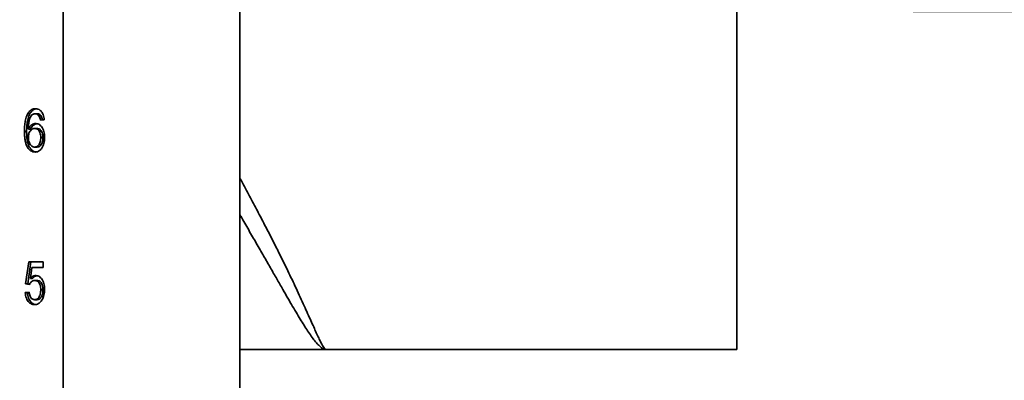
# Model space of a CAD drawing. Units: inches. Extents: x 0.2 to 8.4, y 0.1 to 10.9.
# Drawn here: x 3.2 to 3.9, y 3.7 to 3.9 of the extents above; entities that cross this region are included whole.
import ezdxf

# ---------------------------------------------------------------- set-up
doc = ezdxf.new("R2010")
doc.units = ezdxf.units.IN
doc.header["$MEASUREMENT"] = 0
doc.layers.add('WALL', color=7, linetype='Continuous', lineweight=50)
doc.styles.add('SLDTEXTSTYLE1', font='TXT', dxfattribs={"width": 0.605})
doc.dimstyles.new('SLDDIMSTYLE0', dxfattribs={"dimtxt": 0.101115, "dimasz": 0.1, "dimexe": 0, "dimexo": 0.0625, "dimgap": 0.025279, "dimtad": 0, "dimtih": 1, "dimtoh": 1, "dimdec": 6, "dimlfac": 9, "dimrnd": 1e-09, "dimzin": 12, "dimdsep": 46, "dimlunit": 5, "dimtxsty": 'SLDTEXTSTYLE1', "dimsah": 1, "dimcen": 0.09, "dimadec": 0, "dimazin": 3, "dimtfac": 1, "dimtdec": 3, "dimtofl": 0, "dimtmove": 0, "dimatfit": 3, "dimfxl": 0, "dimfrac": 2, "dimtolj": 1, "dimtzin": 12, "dimarcsym": 0})
doc.dimstyles.new('SLDDIMSTYLE1', dxfattribs={"dimtxt": 0.101115, "dimasz": 0.1, "dimexe": 0, "dimexo": 0.0625, "dimgap": 0.025279, "dimtad": 0, "dimtih": 1, "dimtoh": 1, "dimdec": 6, "dimlfac": 9, "dimrnd": 1e-09, "dimzin": 12, "dimdsep": 46, "dimlunit": 5, "dimtxsty": 'SLDTEXTSTYLE1', "dimsah": 1, "dimcen": 0.09, "dimadec": 0, "dimazin": 3, "dimtfac": 1, "dimtdec": 3, "dimtmove": 0, "dimatfit": 0, "dimfxl": 0, "dimfrac": 2, "dimtolj": 1, "dimtzin": 12, "dimarcsym": 0})
doc.dimstyles.new('SLDDIMSTYLE2', dxfattribs={"dimtxt": 0.101115, "dimasz": 0.1, "dimexe": 0, "dimexo": 0.0625, "dimgap": 0.025279, "dimtad": 0, "dimtih": 1, "dimtoh": 1, "dimdec": 0, "dimlfac": 9, "dimrnd": 1e-09, "dimzin": 12, "dimdsep": 46, "dimlunit": 5, "dimtxsty": 'SLDTEXTSTYLE1', "dimsah": 1, "dimcen": 0.09, "dimadec": 0, "dimazin": 3, "dimtfac": 1, "dimtdec": 3, "dimtofl": 0, "dimtmove": 0, "dimatfit": 3, "dimfxl": 0, "dimfrac": 2, "dimtolj": 1, "dimtzin": 12, "dimarcsym": 0})

# ---------------------------------------------------------------- blocks, each defined once
blk = doc.blocks.new('_D_12')
at = {"layer": 'WALL'}
for p, q in [((3.23565, 3.97938), (5.20787, 3.97938)), ((5.08287, 3.97938), (5.08287, 3.17383)), ((3.46432, 3.17383), (5.20787, 3.17383)), ((5.08287, 2.9099), (5.08287, 3.17383)), ((5.20787, 2.9099), (5.08287, 2.9099))]:
    blk.add_line(p, q, dxfattribs=at)
for points in [[(5.08287, 3.97938), (5.06787, 3.87938), (5.09787, 3.87938)], [(5.08287, 3.17383), (5.09787, 3.27383), (5.06787, 3.27383)]]:
    blk.add_solid(points, dxfattribs=at)
at = {"layer": 'WALL', "char_height": 0.104167, "attachment_point": 1, "style": 'SLDTEXTSTYLE1'}
for s, insert in [('6-1/8 MIN.', (5.27725, 3.04417)), ('10 MAX.', (5.27725, 2.88889))]:
    blk.add_mtext(s, dxfattribs=dict(at, insert=insert))
blk = doc.blocks.new('_D_14')
at = {"layer": 'WALL'}
for p, q in [((3.95787, 3.97938), (3.95787, 4.22938)), ((3.23565, 3.97938), (4.08287, 3.97938)), ((3.83617, 3.92716), (4.08287, 3.92716)), ((3.95787, 3.59643), (3.95787, 3.92716)), ((4.08287, 3.59643), (3.95787, 3.59643)), ((4.22169, 3.512), (4.18697, 3.512)), ((4.18697, 3.512), (4.18697, 3.35672)), ((4.37601, 3.512), (4.41074, 3.512)), ((4.41074, 3.512), (4.41074, 3.35672)), ((4.18697, 3.35672), (4.22169, 3.35672)), ((4.41074, 3.35672), (4.37601, 3.35672))]:
    blk.add_line(p, q, dxfattribs=at)
for points in [[(3.95787, 3.97938), (3.97287, 4.07938), (3.94287, 4.07938)], [(3.95787, 3.92716), (3.94287, 3.82716), (3.97287, 3.82716)]]:
    blk.add_solid(points, dxfattribs=at)
at = {"layer": 'WALL', "char_height": 0.104167, "attachment_point": 1, "style": 'SLDTEXTSTYLE1'}
for s, insert in [('1/4 MIN.', (4.15225, 3.66943)), ('12', (4.22169, 3.491)), ('4 MAX.', (4.15225, 3.31256))]:
    blk.add_mtext(s, dxfattribs=dict(at, insert=insert))
blk = doc.blocks.new('_D_17')
at = {"layer": 'WALL'}
for p, q in [((3.70787, 3.61813), (3.70787, 2.79883)), ((2.56898, 3.47969), (2.56898, 2.79883)), ((2.56898, 2.92383), (2.87996, 2.92383)), ((3.02268, 2.92383), (2.98796, 2.92383)), ((2.98796, 2.92383), (2.98796, 2.76854)), ((3.25416, 2.92383), (3.28889, 2.92383)), ((3.28889, 2.92383), (3.28889, 2.76854)), ((3.70787, 2.92383), (3.39689, 2.92383)), ((2.98796, 2.76854), (3.02268, 2.76854)), ((3.28889, 2.76854), (3.25416, 2.76854))]:
    blk.add_line(p, q, dxfattribs=at)
for points in [[(2.56898, 2.92383), (2.66898, 2.90883), (2.66898, 2.93883)], [(3.70787, 2.92383), (3.60787, 2.93883), (3.60787, 2.90883)]]:
    blk.add_solid(points, dxfattribs=at)
at = {"layer": 'WALL', "char_height": 0.104167, "attachment_point": 1, "style": 'SLDTEXTSTYLE1'}
for s, insert in [('10-1/4', (2.94166, 3.08125)), ('260', (3.02268, 2.90282))]:
    blk.add_mtext(s, dxfattribs=dict(at, insert=insert))

msp = doc.modelspace()

# ---------------------------------------------------------------- linework, layer by layer
at = {"color": 7, "linetype": 'Continuous', "lineweight": 35}
for p, q in [((3.21779584, 3.20160519), (3.21779584, 4.67382741)), ((3.34626806, 3.46202185), (3.34626806, 4.41341074)), ((3.70786769, 3.68063296), (3.70786769, 3.92716074)), ((3.19354067, 3.85251598), (3.19196932, 3.85251598)), ((3.19899191, 3.85245989), (3.19742056, 3.85245989)), ((3.20168889, 3.85086445), (3.20011754, 3.85086445)), ((3.20395589, 3.84807242), (3.20113552, 3.84767356)), ((3.19396372, 3.84117962), (3.19239237, 3.84117962)), ((3.1985292, 3.84169066), (3.19695785, 3.84169066)), ((3.19114335, 3.83950316), (3.18957201, 3.83950316)), ((3.2029889, 3.8350596), (3.20141756, 3.8350596)), ((3.19863937, 3.8281294), (3.19706802, 3.8281294)), ((3.19041812, 3.72858524), (3.19267441, 3.74453966)), ((3.19198946, 3.72858524), (3.19424576, 3.74453966)), ((3.19267441, 3.74453966), (3.20310978, 3.74453966)), ((3.19497918, 3.74055105), (3.19385985, 3.73249283)), ((3.20310978, 3.74055105), (3.19497918, 3.74055105)), ((3.20310978, 3.74453966), (3.20310978, 3.74055105)), ((3.1954312, 3.73249283), (3.19385985, 3.73249283)), ((3.19323849, 3.72818638), (3.19041812, 3.72858524)), ((3.19198946, 3.72858524), (3.19041812, 3.72858524)), ((3.19335657, 3.72839191), (3.19198946, 3.72858524)), ((3.19857326, 3.73097841), (3.19700191, 3.73097841)), ((3.19013608, 3.72220348), (3.19295645, 3.72260234)), ((3.19170743, 3.72220348), (3.19013608, 3.72220348)), ((3.19170743, 3.72220348), (3.19299142, 3.72238506)), ((3.2029889, 3.7242601), (3.20141756, 3.7242601)), ((3.19856004, 3.71701829), (3.19698869, 3.71701829)), ((3.34626806, 3.68063296), (3.40925658, 3.68063296)), ((3.40925658, 3.68063296), (3.70786769, 3.68063296))]:
    msp.add_line(p, q, dxfattribs=at)
for points, knots in [([(3.19196932, 3.85251598), (3.1923826, 3.85312687), (3.19320894, 3.85434831), (3.1947135, 3.85541883), (3.19620035, 3.85597453), (3.19713715, 3.85602459), (3.19760565, 3.85604963)], [0, 0, 0, 0, 0.279879125, 0.55960577, 0.779755541, 1, 1, 1, 1]), ([(3.19354067, 3.85251598), (3.19395383, 3.85312812), (3.19477993, 3.85435207), (3.19628615, 3.85540513), (3.19746793, 3.8558906), (3.1980931, 3.85593955), (3.19825106, 3.85595192)], [0, 0, 0, 0, 0.3276541763, 0.6551298432, 0.9128589322, 1, 1, 1, 1]), ([(3.19760565, 3.85604963), (3.19819104, 3.85600459), (3.19936116, 3.85591455), (3.20102427, 3.85501014), (3.20231661, 3.85355737), (3.20318994, 3.8518104), (3.20372801, 3.84999786), (3.20387991, 3.84871438), (3.20395589, 3.84807242)], [0, 0, 0, 0, 0.186718368, 0.373224399, 0.559640026, 0.706345148, 0.853123177, 1, 1, 1, 1]), ([(3.18957201, 3.83950316), (3.18959274, 3.84078228), (3.1896342, 3.84333987), (3.19000304, 3.84654196), (3.19054505, 3.84904675), (3.19112399, 3.85089584), (3.1916876, 3.85197605), (3.19196932, 3.85251598)], [0, 0, 0, 0, 0.280091903, 0.560037445, 0.7067464, 0.853422015, 1, 1, 1, 1]), ([(3.19114335, 3.83950316), (3.19116409, 3.84078228), (3.19120555, 3.84333987), (3.19157439, 3.84654196), (3.1921164, 3.84904675), (3.19269534, 3.85089584), (3.19325895, 3.85197605), (3.19354067, 3.85251598)], [0, 0, 0, 0, 0.280091903, 0.560037445, 0.7067464, 0.853422015, 1, 1, 1, 1]), ([(3.19501884, 3.85153752), (3.19464698, 3.8510571), (3.19390274, 3.85009559), (3.19315546, 3.84821389), (3.19265987, 3.84606167), (3.19244051, 3.84368837), (3.19240842, 3.84201595), (3.19239237, 3.84117962)], [0, 0, 0, 0, 0.186423023, 0.373105686, 0.559659509, 0.779796802, 1, 1, 1, 1]), ([(3.19742056, 3.85245989), (3.19718559, 3.85244714), (3.19671547, 3.85242163), (3.19589099, 3.85215647), (3.19534948, 3.85177217), (3.19501884, 3.85153752)], [0, 0, 0, 0, 0.280127959, 0.560454644, 1, 1, 1, 1]), ([(3.20011754, 3.85086445), (3.19991071, 3.85113467), (3.19949715, 3.85167499), (3.19878449, 3.85216167), (3.19808289, 3.85242154), (3.19764136, 3.8524471), (3.19742056, 3.85245989)], [0, 0, 0, 0, 0.2799613525, 0.559777996, 0.7798644908, 1, 1, 1, 1]), ([(3.20168889, 3.85086445), (3.20148206, 3.85113467), (3.2010685, 3.85167499), (3.20035584, 3.85216167), (3.19965424, 3.85242154), (3.19921271, 3.8524471), (3.19899191, 3.85245989)], [0, 0, 0, 0, 0.279961352, 0.559777996, 0.779864491, 1, 1, 1, 1]), ([(3.20113552, 3.84767356), (3.20102106, 3.84832), (3.20081684, 3.84947336), (3.20033105, 3.85043972), (3.20011754, 3.85086445)], [0, 0, 0, 0, 0.5604877127, 1, 1, 1, 1]), ([(3.20265744, 3.84788879), (3.20255468, 3.84846032), (3.20236092, 3.84953793), (3.20190364, 3.85044054), (3.20168889, 3.85086445)], [0, 0, 0, 0, 0.530361408, 1, 1, 1, 1]), ([(3.19239237, 3.84117962), (3.19262433, 3.84163223), (3.19308819, 3.84253736), (3.19398672, 3.84364989), (3.195077, 3.84453654), (3.19634262, 3.8451546), (3.19727283, 3.84523847), (3.19773785, 3.8452804)], [0, 0, 0, 0, 0.186756789, 0.373478553, 0.560181049, 0.780128964, 1, 1, 1, 1]), ([(3.19695785, 3.84169066), (3.19650808, 3.84164803), (3.195609, 3.84156282), (3.19436636, 3.84074621), (3.19340877, 3.83958223), (3.19277704, 3.83820063), (3.19244457, 3.83676189), (3.19240978, 3.83576436), (3.19239237, 3.83526526)], [0, 0, 0, 0, 0.186653071, 0.373120374, 0.559657209, 0.706416316, 0.853111662, 1, 1, 1, 1]), ([(3.19396372, 3.84117962), (3.1941957, 3.84163204), (3.1946596, 3.84253682), (3.19555781, 3.84365206), (3.19664939, 3.84452778), (3.19765522, 3.84505952), (3.19831631, 3.84513526), (3.19851355, 3.84515786)], [0, 0, 0, 0, 0.213764923, 0.427489755, 0.641192534, 0.892948572, 1, 1, 1, 1]), ([(3.20141756, 3.8350596), (3.20139567, 3.83570524), (3.20135195, 3.83699543), (3.20087856, 3.83884197), (3.20007051, 3.84026931), (3.19907031, 3.84116405), (3.19803274, 3.84161929), (3.19731626, 3.84166686), (3.19695785, 3.84169066)], [0, 0, 0, 0, 0.186871819, 0.373434239, 0.559765694, 0.706426576, 0.853142601, 1, 1, 1, 1]), ([(3.19773785, 3.8452804), (3.19824178, 3.84523782), (3.19924942, 3.84515268), (3.20067803, 3.84437178), (3.2019197, 3.8431379), (3.20296746, 3.8415334), (3.20372966, 3.83959309), (3.20416798, 3.83742245), (3.20421461, 3.83593045), (3.20423792, 3.83518425)], [0, 0, 0, 0, 0.1399827865, 0.279909625, 0.4198701179, 0.5598908865, 0.7065037389, 0.8532121572, 1, 1, 1, 1]), ([(3.2029889, 3.8350596), (3.20296702, 3.83570524), (3.2029233, 3.83699543), (3.2024499, 3.83884197), (3.20164186, 3.84026931), (3.20064166, 3.84116405), (3.19960409, 3.84161929), (3.19888761, 3.84166686), (3.1985292, 3.84169066)], [0, 0, 0, 0, 0.186871819, 0.373434239, 0.559765694, 0.706426576, 0.853142601, 1, 1, 1, 1]), ([(3.19728395, 3.82453966), (3.19672912, 3.82458001), (3.19561975, 3.82466069), (3.19402253, 3.8254108), (3.19260926, 3.82667864), (3.19143386, 3.82836974), (3.19050694, 3.83063298), (3.18993177, 3.83336866), (3.18961366, 3.83642184), (3.18958589, 3.83847594), (3.18957201, 3.83950316)], [0, 0, 0, 0, 0.112001875, 0.223944331, 0.335848543, 0.447792411, 0.559732868, 0.706386831, 0.85316988, 1, 1, 1, 1]), ([(3.19802355, 3.82465334), (3.19774841, 3.82467895), (3.19691992, 3.82475606), (3.19559498, 3.82542116), (3.19418032, 3.82667586), (3.19300528, 3.82837047), (3.19207826, 3.83063272), (3.19150312, 3.83336874), (3.19118501, 3.83642182), (3.19115724, 3.83847594), (3.19114335, 3.83950316)], [0, 0, 0, 0, 0.058981972, 0.177608201, 0.296193903, 0.414821629, 0.53344574, 0.688856004, 0.844403061, 1, 1, 1, 1]), ([(3.19239237, 3.83526526), (3.19242823, 3.83458859), (3.19249996, 3.83323508), (3.19306386, 3.83134393), (3.19385756, 3.82980272), (3.1948725, 3.82879313), (3.19593856, 3.82821311), (3.19669146, 3.82815731), (3.19706802, 3.8281294)], [0, 0, 0, 0, 0.186662602, 0.373367454, 0.559855085, 0.706491309, 0.853206496, 1, 1, 1, 1]), ([(3.19706802, 3.8281294), (3.19752863, 3.8281751), (3.19844913, 3.82826641), (3.19970005, 3.82919123), (3.2005867, 3.83052773), (3.20111683, 3.83203196), (3.20137957, 3.83352826), (3.20140489, 3.8345491), (3.20141756, 3.8350596)], [0, 0, 0, 0, 0.186629768, 0.372970594, 0.55937628, 0.706102978, 0.853029828, 1, 1, 1, 1]), ([(3.20423792, 3.83518425), (3.20421246, 3.83442634), (3.20416152, 3.83291055), (3.20370081, 3.83071577), (3.2029768, 3.82867929), (3.20192906, 3.82688403), (3.20056169, 3.8255284), (3.19896749, 3.82467711), (3.19784522, 3.82458548), (3.19728395, 3.82453966)], [0, 0, 0, 0, 0.140155147, 0.280304923, 0.420379474, 0.560309934, 0.706807336, 0.853369567, 1, 1, 1, 1]), ([(3.19863937, 3.8281294), (3.19909997, 3.8281751), (3.20002048, 3.82826641), (3.2012714, 3.82919123), (3.20215805, 3.83052773), (3.20268818, 3.83203196), (3.20295092, 3.83352826), (3.20297624, 3.8345491), (3.2029889, 3.8350596)], [0, 0, 0, 0, 0.186629768, 0.372970594, 0.55937628, 0.706102978, 0.853029828, 1, 1, 1, 1]), ([(3.19385985, 3.73249283), (3.19418277, 3.73282401), (3.19482845, 3.73348621), (3.19584683, 3.73413392), (3.1968427, 3.73450291), (3.19746889, 3.7345464), (3.19778192, 3.73456815)], [0, 0, 0, 0, 0.280051607, 0.559973219, 0.780026699, 1, 1, 1, 1]), ([(3.1954312, 3.73249283), (3.19575397, 3.73282551), (3.19639937, 3.73349071), (3.19741976, 3.73411755), (3.19812054, 3.73442364), (3.19844621, 3.73446077), (3.19846006, 3.73446234)], [0, 0, 0, 0, 0.354586724, 0.709008856, 0.987629084, 1, 1, 1, 1]), ([(3.19778192, 3.73456815), (3.19828392, 3.7345264), (3.19928764, 3.73444292), (3.20071253, 3.73367233), (3.20195018, 3.73244158), (3.20298108, 3.7308263), (3.20373568, 3.72889067), (3.20416602, 3.72672593), (3.20421395, 3.72524009), (3.20423792, 3.72449692)], [0, 0, 0, 0, 0.139989367, 0.279900865, 0.41985616, 0.559869294, 0.706522782, 0.85321342, 1, 1, 1, 1]), ([(3.19700191, 3.73097841), (3.19658526, 3.73095055), (3.19575287, 3.7308949), (3.19466747, 3.730244), (3.19382294, 3.72930014), (3.19343328, 3.7285576), (3.19323849, 3.72818638)], [0, 0, 0, 0, 0.280166952, 0.559716999, 0.779890835, 1, 1, 1, 1]), ([(3.20141756, 3.7242601), (3.20139589, 3.72491012), (3.20135259, 3.72620914), (3.20091663, 3.72808219), (3.20014447, 3.72957119), (3.19913541, 3.73048063), (3.19808511, 3.73091587), (3.19736312, 3.73095755), (3.19700191, 3.73097841)], [0, 0, 0, 0, 0.1868644662, 0.3734388093, 0.5597360439, 0.706334357, 0.8530848477, 1, 1, 1, 1]), ([(3.2029889, 3.7242601), (3.20296724, 3.72491012), (3.20292393, 3.72620914), (3.20248798, 3.72808219), (3.20171582, 3.72957119), (3.20070676, 3.73048063), (3.19965646, 3.73091587), (3.19893446, 3.73095755), (3.19857326, 3.73097841)], [0, 0, 0, 0, 0.1868644662, 0.3734388093, 0.5597360439, 0.706334357, 0.8530848477, 1, 1, 1, 1]), ([(3.19697107, 3.71342855), (3.19649287, 3.71345674), (3.19553679, 3.71351309), (3.19414124, 3.71404945), (3.19286811, 3.71501132), (3.19176677, 3.71638311), (3.19090962, 3.71810643), (3.19034466, 3.72009682), (3.19020562, 3.72150112), (3.19013608, 3.72220348)], [0, 0, 0, 0, 0.1400935309, 0.2800916241, 0.4200358795, 0.5600363459, 0.7066574908, 0.8532863883, 1, 1, 1, 1]), ([(3.19774387, 3.71351797), (3.19753339, 3.7135345), (3.19684581, 3.71358851), (3.19571331, 3.71405807), (3.19443927, 3.71500901), (3.19333817, 3.71638376), (3.19248096, 3.71810625), (3.19191601, 3.72009686), (3.19177697, 3.72150114), (3.19170743, 3.72220348)], [0, 0, 0, 0, 0.067014217, 0.218910074, 0.370747519, 0.522645951, 0.681727722, 0.840817904, 1, 1, 1, 1]), ([(3.19295645, 3.72260234), (3.19302902, 3.72206077), (3.19317408, 3.72097817), (3.19363903, 3.71944846), (3.19433121, 3.71823607), (3.19518546, 3.71747159), (3.1960705, 3.71707817), (3.19668254, 3.71703826), (3.19698869, 3.71701829)], [0, 0, 0, 0, 0.186886743, 0.373588807, 0.559949872, 0.706534179, 0.853199942, 1, 1, 1, 1]), ([(3.19698869, 3.71701829), (3.1973455, 3.71704486), (3.1980588, 3.71709797), (3.19908519, 3.71759506), (3.19996511, 3.71848565), (3.20064884, 3.71969828), (3.20112013, 3.72112092), (3.20137611, 3.72267491), (3.20140374, 3.72373163), (3.20141756, 3.7242601)], [0, 0, 0, 0, 0.140025779, 0.279934224, 0.419833768, 0.55978975, 0.706458161, 0.853197665, 1, 1, 1, 1]), ([(3.19856004, 3.71701829), (3.19891684, 3.71704486), (3.19963015, 3.71709797), (3.20065654, 3.71759506), (3.20153646, 3.71848565), (3.20222019, 3.71969828), (3.20269148, 3.72112092), (3.20294746, 3.72267491), (3.20297509, 3.72373163), (3.2029889, 3.7242601)], [0, 0, 0, 0, 0.140025779, 0.279934224, 0.419833768, 0.55978975, 0.706458161, 0.853197665, 1, 1, 1, 1]), ([(3.20423792, 3.72449692), (3.20421616, 3.72376696), (3.20417264, 3.72230722), (3.20379817, 3.72033182), (3.20325922, 3.71860935), (3.20278941, 3.71767327), (3.20255452, 3.71720526)], [0, 0, 0, 0, 0.28001564, 0.559954679, 0.779991461, 1, 1, 1, 1]), ([(3.20255452, 3.71720526), (3.20229832, 3.71676935), (3.20178592, 3.71589752), (3.20082411, 3.71486126), (3.19969278, 3.71402794), (3.19838562, 3.71351633), (3.19744259, 3.71345781), (3.19697107, 3.71342855)], [0, 0, 0, 0, 0.186704241, 0.373409921, 0.560063608, 0.780028036, 1, 1, 1, 1])]:
    msp.add_open_spline(points, degree=3, knots=knots, dxfattribs=at)
at = {"color": 8, "linetype": 'Continuous', "lineweight": 35}
for points, knots in [([(3.34626806, 3.80560807), (3.34638205, 3.80539548), (3.34853774, 3.80137505), (3.35259718, 3.79380859), (3.35831287, 3.78305957), (3.3637057, 3.77276345), (3.36879109, 3.76290101), (3.3732319, 3.7541389), (3.37707327, 3.74641141), (3.38037893, 3.73964037), (3.38349574, 3.73315115), (3.38656388, 3.7266671), (3.38954544, 3.72026454), (3.39240704, 3.71402262), (3.39502538, 3.70824119), (3.39740142, 3.70295016), (3.39953679, 3.69817915), (3.40150478, 3.69379678), (3.40328031, 3.68990261), (3.4048654, 3.68657663), (3.40622863, 3.68395953), (3.40739663, 3.68206555), (3.40839619, 3.68090992), (3.40897605, 3.68063512), (3.4092498, 3.68063302), (3.40925658, 3.68063296)], [0, 0, 0, 0, 0.002967881, 0.056127797, 0.109166969, 0.160644764, 0.212156756, 0.26363042, 0.303312008, 0.343031199, 0.382749192, 0.422429143, 0.467833881, 0.513360701, 0.558948054, 0.604533562, 0.65005612, 0.695458009, 0.745863041, 0.796427592, 0.847077994, 0.897733244, 0.948309001, 0.998721528, 1, 1, 1, 1]), ([(3.40925658, 3.68063296), (3.40924319, 3.68063301), (3.40866641, 3.68063486), (3.40751685, 3.68088352), (3.40571211, 3.68193992), (3.40369031, 3.68369509), (3.40142719, 3.68616897), (3.39895752, 3.68936518), (3.39637681, 3.69308252), (3.39368428, 3.69721231), (3.39090803, 3.70164821), (3.38793044, 3.70660144), (3.3847218, 3.7120651), (3.38125241, 3.71802289), (3.37742039, 3.72467506), (3.37319188, 3.73206147), (3.36853484, 3.7402019), (3.36356613, 3.7488706), (3.35829605, 3.75803904), (3.3527282, 3.76773006), (3.34870094, 3.77472683), (3.34649098, 3.77858301), (3.34626806, 3.77897199)], [0, 0, 0, 0, 0.0013271174, 0.0571767641, 0.1130636964, 0.1689094415, 0.2262248591, 0.2835828423, 0.3408975293, 0.3910297329, 0.4411918554, 0.4913256336, 0.5425416421, 0.5937891039, 0.6450062498, 0.7023168685, 0.7596692681, 0.8169815635, 0.8757739288, 0.9346078964, 0.9934038367, 1, 1, 1, 1])]:
    msp.add_open_spline(points, degree=3, knots=knots, dxfattribs=at)

# ---------------------------------------------------------------- dimensions: what is measured, and where the dimension line sits
at = {"layer": 'WALL'}
for base, p2, text, dimstyle, picture, middle in [((3.95786769, 3.92716074), (3.77367266, 3.92716074), '<>\\P4 MAX.', 'SLDDIMSTYLE1', '_D_14', (3.95786769, 3.59643438)), ((5.08286769, 3.17382741), (3.40182362, 3.17382741), '6-1/8 MIN.\\P10 MAX.', 'SLDDIMSTYLE2', '_D_12', (5.08286769, 2.90989701))]:
    dim = msp.add_linear_dim(base=base, p1=(3.17314546, 3.97938296), p2=p2, angle=90, text=text, dimstyle=dimstyle, dxfattribs=at)
    dim.commit()
    dim.dimension.update_dxf_attribs({"geometry": picture, "text_midpoint": middle, "dimtype": 160})
dim = msp.add_linear_dim(base=(3.70786769, 2.92382741), p1=(2.5689788, 3.54219284), p2=(3.70786769, 3.68063296), dimstyle='SLDDIMSTYLE0', dxfattribs=at)
dim.commit()
dim.dimension.update_dxf_attribs({"geometry": '_D_17', "text_midpoint": (3.13842324, 2.92382741), "dimtype": 160})

doc.saveas('drawing.dxf')
